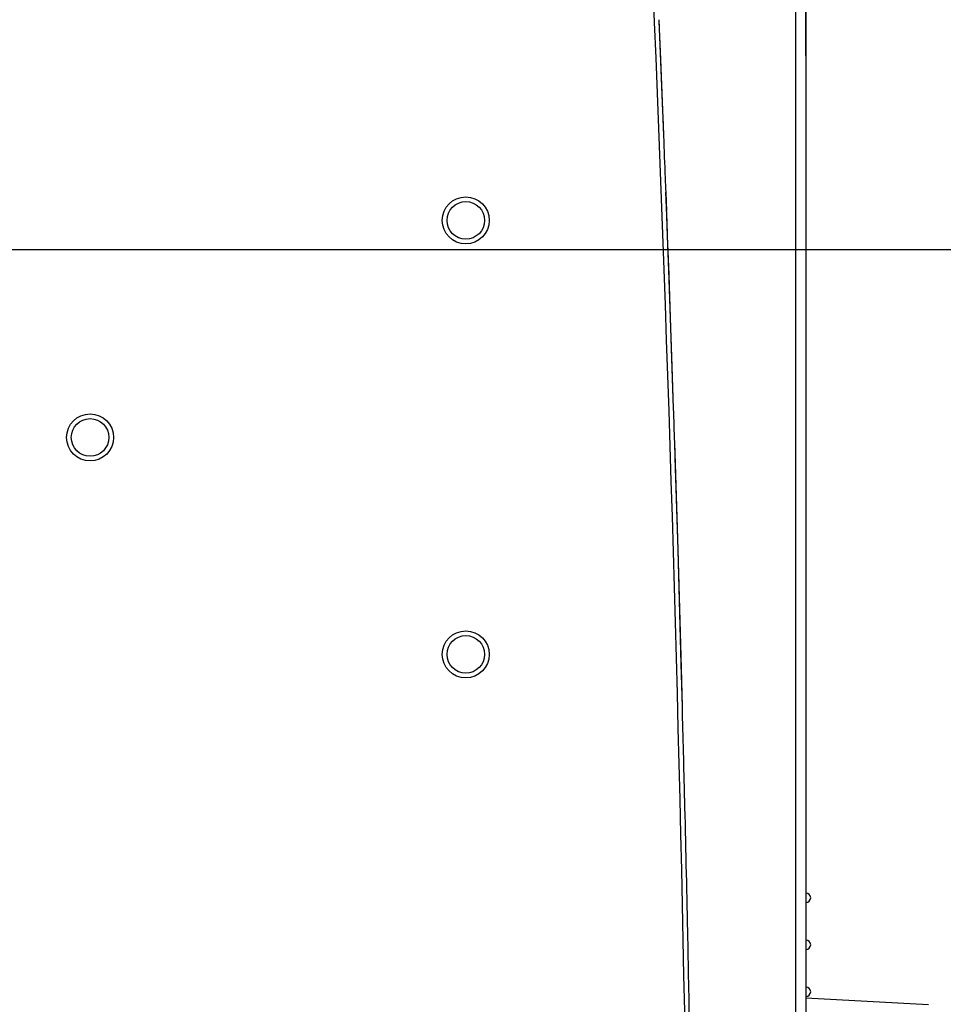
# Model space of a CAD drawing. Units: millimetres. Extents: x 0 to 3764, y 0 to 2658.
# Drawn here: x 1584 to 1682, y 720 to 824 of the extents above; entities that cross this region are included whole.
import ezdxf

# ---------------------------------------------------------------- set-up
doc = ezdxf.new("R2010")
doc.units = ezdxf.units.MM
doc.header["$LTSCALE"] = 46.255
doc.header["$PDMODE"] = 3
doc.header["$PDSIZE"] = 0.3125
doc.layers.get('0').update_dxf_attribs({"linetype": 'CONTINUOUS'})
doc.layers.get('Defpoints').update_dxf_attribs({"linetype": 'CONTINUOUS'})
doc.layers.add('00_COMPONENTS', color=7, linetype='CONTINUOUS')
doc.styles.get("Standard").update_dxf_attribs({"font": 'CALIBRI.TTF', "width": 0.75})
doc.dimstyles.new('DIMSTYLE_1', dxfattribs={"dimtxt": 2.5, "dimasz": 2.4, "dimexe": 1, "dimexo": 1, "dimtad": 1, "dimlfac": 4, "dimzin": 0, "dimdsep": 46, "dimtxsty": 'Standard', "dimblk": '_FILLED', "dimblk1": '_FILLED', "dimblk2": '_FILLED', "dimcen": 0.09, "dimadec": 0, "dimazin": 0, "dimtp": 0.8, "dimtm": 0.8, "dimtfac": 1, "dimtofl": 0, "dimtmove": 0, "dimatfit": 3, "dimldrblk": '_FILLED', "dimfxl": 1, "dimtolj": 1, "dimtzin": 0, "dimarcsym": 0})

# ---------------------------------------------------------------- blocks, each defined once
blk = doc.blocks.new('1003')
at = {"color": 7, "linetype": 'Continuous'}
for p, q in [((147.3, -1253.41), (147.3, -773.41)), ((148.39, -773.4), (148.39, -1253.43)), ((147.3, -1108.76), (134.26, -1108.07)), ((159.76, -1109.66), (159.89, -1115.82)), ((159.77, -1109.66), (159.89, -1115.82)), ((160.21, -1129.95), (160.21, -1130.03)), ((160.46, -1139.74), (160.57, -1143.86)), ((160.57, -1143.86), (160.92, -1156.43)), ((160.92, -1156.43), (160.96, -1157.64)), ((160.96, -1157.64), (161.28, -1167.86)), ((161.39, -1171.48), (161.65, -1178.97)), ((161.4, -1171.48), (161.54, -1175.95)), ((161.54, -1175.95), (161.86, -1185.23)), ((161.65, -1178.97), (161.84, -1184.5)), ((161.84, -1184.5), (161.88, -1185.76)), ((161.86, -1185.23), (162.03, -1189.82)), ((161.88, -1185.76), (161.94, -1187.39)), ((161.94, -1187.39), (162.03, -1189.82)), ((162.03, -1189.82), (162.11, -1192.01)), ((162.03, -1189.82), (162.09, -1191.45)), ((162.09, -1191.45), (162.11, -1192.01)), ((162.11, -1192.01), (162.17, -1193.68)), ((162.13, -1192.48), (162.2, -1194.5)), ((162.17, -1193.68), (162.21, -1194.5)), ((162.43, -1200.5), (162.48, -1201.72)), ((162.43, -1200.5), (162.47, -1201.42)), ((162.47, -1201.42), (162.76, -1208.63)), ((162.48, -1201.72), (162.54, -1203.14)), ((162.54, -1203.14), (162.86, -1211.05)), ((162.76, -1208.63), (162.92, -1212.72)), ((162.86, -1211.05), (162.93, -1212.87))]:
    blk.add_line(p, q, dxfattribs=at)
for points in [[(160.46, -1139.74), (160.58, -1144.26), (160.92, -1156.43)], [(160.92, -1156.43), (161.23, -1166.26), (161.28, -1167.86)]]:
    blk.add_lwpolyline(points, dxfattribs=at)
for centre, radius, start, end in [((4960.21, -1013.82), 4801.4, 181.0081, 181.14377), ((147.3, -1109.41), 0.5, 90, 270), ((147.3, -1114.41), 0.5, 90, 270), ((4964.66, -1013.69), 4805.86, 181.21773, 181.38622), ((147.3, -1119.41), 0.5, 90, 270), ((4967.69, -1013.62), 4808.88, 181.38712, 181.50287)]:
    blk.add_arc(centre, radius, start, end, dxfattribs=at)
blk.add_open_spline([(161.28, -1167.86), (161.32, -1169.07), (161.35, -1170.27), (161.39, -1171.48)], degree=3, dxfattribs=at)
blk.add_open_spline([(162.2, -1194.5), (162.22, -1195), (162.3, -1197), (162.38, -1199), (162.43, -1200.5)], degree=3, knots=[0, 0, 0, 0, 0.250893, 1, 1, 1, 1], dxfattribs=at)
at = {"layer": '00_COMPONENTS', "color": 7, "linetype": 'Continuous'}
for centre, radius in [((183.52, -1145.32), 2.5), ((183.52, -1145.32), 2), ((223.52, -1168.41), 2.5), ((223.52, -1168.41), 2), ((183.52, -1191.51), 2.5), ((183.52, -1191.51), 2)]:
    blk.add_circle(centre, radius, dxfattribs=at)
blk.add_arc((4981.51, -1013.41), 4822.21, 177.14152, 182.85848, dxfattribs=at)
blk = doc.blocks.new('_FILLED')
at = {"color": 0, "linetype": 'ByBlock'}
blk.add_solid([(0, 0), (-1, 0.15625), (-1, -0.15625)], dxfattribs=at)
blk = doc.blocks.new('*D31')
at = {"color": 0, "linetype": 'Continuous', "lineweight": -2, "transparency": 16777216}
for p, q in [((1561.05, 800.9), (1561.05, 948.49)), ((1667.26, 820.49), (1667.26, 948.49)), ((1657.26, 947.49), (1571.05, 947.49))]:
    blk.add_line(p, q, dxfattribs=at)
at = {"layer": 'Defpoints', "color": 0, "linetype": 'Continuous', "transparency": 16777216}
for p in [(1561.05, 947.49), (1667.26, 819.49), (1561.05, 799.9)]:
    blk.add_point(p, dxfattribs=at)
at = {"color": 0, "linetype": 'Continuous', "lineweight": -2, "transparency": 16777216, "xscale": 10, "yscale": 10, "zscale": 10, "rotation": 180}
blk.add_blockref('_FILLED', (1561.05, 947.49), dxfattribs=at)
at = {"color": 0, "linetype": 'Continuous', "lineweight": -2, "transparency": 16777216, "xscale": 10, "yscale": 10, "zscale": 10}
blk.add_blockref('_FILLED', (1667.26, 947.49), dxfattribs=at)
at = {"color": 0, "linetype": 'Continuous', "transparency": 16777216, "insert": (1614.16, 958.36), "char_height": 20, "attachment_point": 5}
blk.add_mtext('\\A1;106.21', dxfattribs=at)
blk = doc.blocks.new('*D36')
at = {"color": 0, "linetype": 'Continuous', "lineweight": -2, "transparency": 16777216}
for p, q in [((1562.05, 799.9), (1751.11, 799.9)), ((1750.11, 789.9), (1750.11, 634.9)), ((1668.26, 624.9), (1751.11, 624.9))]:
    blk.add_line(p, q, dxfattribs=at)
at = {"layer": 'Defpoints', "color": 0, "linetype": 'Continuous', "transparency": 16777216}
for p in [(1561.05, 799.9), (1667.26, 624.9), (1750.11, 624.9)]:
    blk.add_point(p, dxfattribs=at)
at = {"color": 0, "linetype": 'Continuous', "lineweight": -2, "transparency": 16777216, "xscale": 10, "yscale": 10, "zscale": 10}
for p, rotation in [((1750.11, 799.9), 90), ((1750.11, 624.9), 270)]:
    blk.add_blockref('_FILLED', p, dxfattribs=dict(at, rotation=rotation))
at = {"color": 0, "linetype": 'Continuous', "transparency": 16777216, "insert": (1739.24, 712.4), "char_height": 20, "attachment_point": 5, "rotation": 90}
blk.add_mtext('\\A1;175.00', dxfattribs=at)
blk = doc.blocks.new('*D37')
at = {"color": 0, "linetype": 'Continuous', "lineweight": -2, "transparency": 16777216}
for p, q in [((1562.05, 799.9), (1804.84, 799.9)), ((1803.84, 789.9), (1803.84, 459.9)), ((1562.05, 449.9), (1804.84, 449.9))]:
    blk.add_line(p, q, dxfattribs=at)
at = {"layer": 'Defpoints', "color": 0, "linetype": 'Continuous', "transparency": 16777216}
for p in [(1561.05, 799.9), (1561.05, 449.9), (1803.84, 449.9)]:
    blk.add_point(p, dxfattribs=at)
at = {"color": 0, "linetype": 'Continuous', "lineweight": -2, "transparency": 16777216, "xscale": 10, "yscale": 10, "zscale": 10}
for p, rotation in [((1803.84, 799.9), 90), ((1803.84, 449.9), 270)]:
    blk.add_blockref('_FILLED', p, dxfattribs=dict(at, rotation=rotation))
at = {"color": 0, "linetype": 'Continuous', "transparency": 16777216, "insert": (1792.97, 624.9), "char_height": 20, "attachment_point": 5, "rotation": 90}
blk.add_mtext('\\A1;350.00', dxfattribs=at)

msp = doc.modelspace()

# ---------------------------------------------------------------- block references
at = {"rotation": 180}
msp.add_blockref('1003', (1814.566, -388.517), dxfattribs=at)

# ---------------------------------------------------------------- dimensions: what is measured, and where the dimension line sits
at = {"color": 2, "linetype": 'Continuous'}
dim = msp.add_linear_dim(base=(1561.05, 947.486), p1=(1667.262, 819.491), p2=(1561.05, 799.898), dimstyle='DIMSTYLE_1', override={"dimtxt": 20, "dimasz": 10, "dimlfac": 1}, dxfattribs=at)
dim.commit()
dim.dimension.update_dxf_attribs({"geometry": '*D31', "text_midpoint": (1614.156, 958.357)})
for base, p2, picture, middle in [((1750.114, 624.898), (1667.262, 624.898), '*D36', (1739.243, 712.398)), ((1803.84, 449.898), (1561.05, 449.898), '*D37', (1792.969, 624.898))]:
    dim = msp.add_linear_dim(base=base, p1=(1561.05, 799.898), p2=p2, angle=90, dimstyle='DIMSTYLE_1', override={"dimtxt": 20, "dimasz": 10, "dimlfac": 1}, dxfattribs=at)
    dim.commit()
    dim.dimension.update_dxf_attribs({"geometry": picture, "text_midpoint": middle})

doc.saveas('drawing.dxf')
